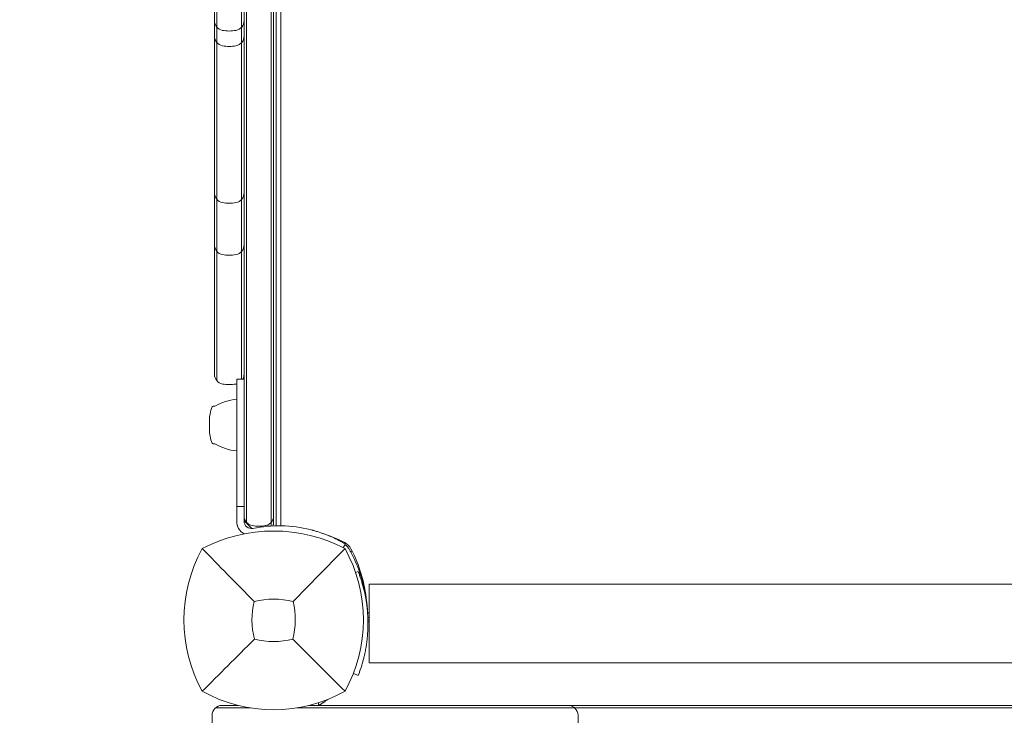
# Model space of a CAD drawing. Units: millimetres. Extents: x -2652 to 7733, y -7206 to 5704.
# Drawn here: x -103 to 296, y -2707 to -2424 of the extents above; entities that cross this region are included whole.
import ezdxf

# ---------------------------------------------------------------- set-up
doc = ezdxf.new("R2010")
doc.units = ezdxf.units.MM
doc.header["$LTSCALE"] = 0.2
doc.header["$MEASUREMENT"] = 0
doc.header["$PDMODE"] = 1
doc.layers.add('HAGS-Dim Plan', color=7, linetype='Continuous', lineweight=100)
for name, color, linetype in [('HAGS-Dim Plan - ASTM F1487', 7, 'Continuous'), ('HAGS-Dim Plan - CSA Z614', 7, 'Continuous'), ('HAGS-Plan', 7, 'Continuous')]:
    doc.layers.add(name, color=color, linetype=linetype)
doc.styles.get("Standard").update_dxf_attribs({"font": 'g13f12d.shx', "height": 300})
doc.dimstyles.new('HAGS - Dim Plan', dxfattribs={"dimtxt": 300, "dimasz": 200, "dimexe": 0.18, "dimexo": 0.0625, "dimgap": 150, "dimtad": 0, "dimlfac": 0.001, "dimrnd": 0.05, "dimzin": 1, "dimdsep": 46, "dimtxsty": 'Standard', "dimblk": 'HAGS - Dim Plan arrow', "dimcen": 0.1, "dimse1": 1, "dimse2": 1, "dimclrd": 1, "dimadec": 0, "dimazin": 0, "dimtfac": 1, "dimtofl": 0, "dimtmove": 0, "dimatfit": 3, "dimfxl": 1, "dimtolj": 1, "dimtzin": 0, "dimarcsym": 0})
doc.dimstyles.new('HAGS - Dim Plan ASTM', dxfattribs={"dimtxt": 300, "dimasz": 200, "dimexe": 0.18, "dimexo": 0.0625, "dimgap": 150, "dimtad": 0, "dimlfac": 0.001, "dimrnd": 0.05, "dimzin": 1, "dimdsep": 46, "dimtxsty": 'Standard', "dimblk": 'HAGS - Dim Plan arrow', "dimcen": 0.1, "dimse1": 1, "dimse2": 1, "dimclrd": 1, "dimadec": 0, "dimazin": 0, "dimtfac": 1, "dimtofl": 0, "dimtmove": 0, "dimatfit": 3, "dimfxl": 1, "dimtolj": 1, "dimtzin": 0, "dimarcsym": 0})

# ---------------------------------------------------------------- blocks, each defined once
blk = doc.blocks.new('HAGS - Dim Plan arrow')
at = {"color": 1, "lineweight": 0}
blk.add_lwpolyline([(0, 0, 0, 0.35, 0), (-1, 0, 0.015, 0.015, 0)], format="xyseb", dxfattribs=at)
blk = doc.blocks.new('*D7')
at = {"layer": 'Defpoints', "color": 0, "transparency": 16777216}
for p in [(-103.04, 3500.52), (7198.22, 3500.52), (333.51, -6315.05)]:
    blk.add_point(p, dxfattribs=at)
at = {"layer": 'HAGS-Dim Plan - CSA Z614', "color": 1, "lineweight": -2, "transparency": 16777216}
for p, q in [((7198.22, 3300.52), (7198.22, -1012.54)), ((7198.22, -6115.05), (7198.22, -2587.54))]:
    blk.add_line(p, q, dxfattribs=at)
at = {"layer": 'HAGS-Dim Plan - CSA Z614', "color": 1, "lineweight": -2, "transparency": 16777216, "xscale": 200, "yscale": 200, "zscale": 200}
for p, rotation in [((7198.22, 3500.52), 90), ((7198.22, -6315.05), 270)]:
    blk.add_blockref('HAGS - Dim Plan arrow', p, dxfattribs=dict(at, rotation=rotation))
at = {"layer": 'HAGS-Dim Plan - CSA Z614', "color": 0, "transparency": 16777216, "char_height": 300, "attachment_point": 5, "rotation": 90}
for s, insert in [('\\A1;[32\'-2"]', (7513.22, -1800.04)), ('\\A1;9.82m', (6898.12, -1800.04))]:
    blk.add_mtext(s, dxfattribs=dict(at, insert=insert))
blk = doc.blocks.new('*D10')
at = {"layer": 'Defpoints', "color": 0, "transparency": 16777216}
for p in [(-101.09, 1698.58, 251.65), (6025.6, 1698.58), (333.82, -4515.05)]:
    blk.add_point(p, dxfattribs=at)
at = {"layer": 'HAGS-Dim Plan - CSA Z614', "color": 1, "lineweight": -2, "transparency": 16777216}
for p, q in [((6025.6, 1498.58), (6025.6, -994.44)), ((6025.6, -4315.05), (6025.6, -2569.44))]:
    blk.add_line(p, q, dxfattribs=at)
at = {"layer": 'HAGS-Dim Plan - CSA Z614', "color": 1, "lineweight": -2, "transparency": 16777216, "xscale": 200, "yscale": 200, "zscale": 200}
for p, rotation in [((6025.6, 1698.58), 90), ((6025.6, -4515.05), 270)]:
    blk.add_blockref('HAGS - Dim Plan arrow', p, dxfattribs=dict(at, rotation=rotation))
at = {"layer": 'HAGS-Dim Plan - CSA Z614', "color": 0, "transparency": 16777216, "char_height": 300, "attachment_point": 5, "rotation": 90}
for s, insert in [('\\A1;[20\'-5"]', (6340.6, -1781.94)), ('\\A1;6.21m', (5725.57, -1781.94))]:
    blk.add_mtext(s, dxfattribs=dict(at, insert=insert))
blk = doc.blocks.new('*D11')
at = {"layer": 'Defpoints', "color": 0, "transparency": 16777216}
for p in [(-103.04, 3200.52), (5814.66, 3200.52), (333.53, -6015.05)]:
    blk.add_point(p, dxfattribs=at)
at = {"layer": 'HAGS-Dim Plan', "color": 1, "lineweight": -2, "transparency": 16777216}
for p, q in [((5814.66, 3000.52), (5814.66, -1188.39)), ((5814.66, -5815.05), (5814.66, -2411.69))]:
    blk.add_line(p, q, dxfattribs=at)
at = {"layer": 'HAGS-Dim Plan', "color": 1, "lineweight": -2, "transparency": 16777216, "xscale": 200, "yscale": 200, "zscale": 200}
for p, rotation in [((5814.66, 3200.52), 90), ((5814.66, -6015.05), 270)]:
    blk.add_blockref('HAGS - Dim Plan arrow', p, dxfattribs=dict(at, rotation=rotation))
at = {"layer": 'HAGS-Dim Plan', "color": 0, "transparency": 16777216, "insert": (5814.66, -1800.04), "char_height": 300, "attachment_point": 5, "rotation": 90}
blk.add_mtext('\\A1;9.20m', dxfattribs=at)
blk = doc.blocks.new('*D14')
at = {"layer": 'Defpoints', "color": 0, "transparency": 16777216}
for p in [(-101.09, 1698.58, 251.65), (5343.03, 1698.58), (333.82, -4515.05)]:
    blk.add_point(p, dxfattribs=at)
at = {"layer": 'HAGS-Dim Plan', "color": 1, "lineweight": -2, "transparency": 16777216}
for p, q in [((5343.03, 1498.58), (5343.03, -1167.53)), ((5343.03, -4315.05), (5343.03, -2396.35))]:
    blk.add_line(p, q, dxfattribs=at)
at = {"layer": 'HAGS-Dim Plan', "color": 1, "lineweight": -2, "transparency": 16777216, "xscale": 200, "yscale": 200, "zscale": 200}
for p, rotation in [((5343.03, 1698.58), 90), ((5343.03, -4515.05), 270)]:
    blk.add_blockref('HAGS - Dim Plan arrow', p, dxfattribs=dict(at, rotation=rotation))
at = {"layer": 'HAGS-Dim Plan', "color": 0, "transparency": 16777216, "insert": (5343.03, -1781.94), "char_height": 300, "attachment_point": 5, "rotation": 90}
blk.add_mtext('\\A1;6.20m', dxfattribs=at)
blk = doc.blocks.new('*D15')
at = {"layer": 'Defpoints', "color": 0, "transparency": 16777216}
for p in [(-103.04, 3530.52), (7198.22, 3530.52), (333.84, -6345.05)]:
    blk.add_point(p, dxfattribs=at)
at = {"layer": 'HAGS-Dim Plan - ASTM F1487', "color": 1, "lineweight": -2, "transparency": 16777216}
for p, q in [((7198.22, 3330.52), (7198.22, -1012.54)), ((7198.22, -6145.05), (7198.22, -2587.54))]:
    blk.add_line(p, q, dxfattribs=at)
at = {"layer": 'HAGS-Dim Plan - ASTM F1487', "color": 1, "lineweight": -2, "transparency": 16777216, "xscale": 200, "yscale": 200, "zscale": 200}
for p, rotation in [((7198.22, 3530.52), 90), ((7198.22, -6345.05), 270)]:
    blk.add_blockref('HAGS - Dim Plan arrow', p, dxfattribs=dict(at, rotation=rotation))
at = {"layer": 'HAGS-Dim Plan - ASTM F1487', "color": 0, "transparency": 16777216, "char_height": 300, "attachment_point": 5, "rotation": 90}
for s, insert in [('\\A1;[32\'-5"]', (7513.22, -1800.04)), ('\\A1;9.88m', (6898.22, -1800.04))]:
    blk.add_mtext(s, dxfattribs=dict(at, insert=insert))
blk = doc.blocks.new('*D18')
at = {"layer": 'Defpoints', "color": 0, "transparency": 16777216}
for p in [(-101.09, 1698.58, 251.65), (6025.6, 1698.58), (333.82, -4515.05)]:
    blk.add_point(p, dxfattribs=at)
at = {"layer": 'HAGS-Dim Plan - ASTM F1487', "color": 1, "lineweight": -2, "transparency": 16777216}
for p, q in [((6025.6, 1498.58), (6025.6, -994.44)), ((6025.6, -4315.05), (6025.6, -2569.44))]:
    blk.add_line(p, q, dxfattribs=at)
at = {"layer": 'HAGS-Dim Plan - ASTM F1487', "color": 1, "lineweight": -2, "transparency": 16777216, "xscale": 200, "yscale": 200, "zscale": 200}
for p, rotation in [((6025.6, 1698.58), 90), ((6025.6, -4515.05), 270)]:
    blk.add_blockref('HAGS - Dim Plan arrow', p, dxfattribs=dict(at, rotation=rotation))
at = {"layer": 'HAGS-Dim Plan - ASTM F1487', "color": 0, "transparency": 16777216, "char_height": 300, "attachment_point": 5, "rotation": 90}
for s, insert in [('\\A1;[20\'-5"]', (6340.6, -1781.94)), ('\\A1;6.21m', (5725.57, -1781.94))]:
    blk.add_mtext(s, dxfattribs=dict(at, insert=insert))

msp = doc.modelspace()

# ---------------------------------------------------------------- linework, layer by layer
at = {"layer": 'HAGS-Plan', "lineweight": 0}
for p, q in [((1, -2039), (1, -2629.799)), ((2.926, -2039.151), (2.926, -2629.794)), ((-12, -2549.69), (-12, -2118.31)), ((-11, -2118.193), (-11, -2549.807)), ((-1, -2118.193), (-1, -2549.807)), ((0, -2549.69), (0, -2118.31)), ((-23, -2170.668), (-23, -2570.962)), ((-13, -2170.668), (-13, -2570.351)), ((-24, -2568.317), (-24, -2173.314)), ((-15, -2570.351), (-15, -2627.9)), ((-12, -2570.351), (-15, -2570.351)), ((-23.835, -2581.3), (-24.6, -2581.3)), ((-26.084, -2587.219), (-26.084, -2590.581)), ((-23.835, -2596.5), (-24.6, -2596.5)), ((-12, -2610.163), (-12, -2627.9)), ((-12, -2621.9), (-15, -2621.9)), ((-12, -2627.78), (-8.882, -2630.898)), ((33.269, -2648.797), (34.348, -2648.404)), ((34.348, -2648.404), (34.785, -2649.605)), ((38.783, -2653.442), (38.783, -2685.442)), ((628.783, -2653.442), (38.783, -2653.442)), ((38.151, -2665.074), (38.783, -2665.074)), ((38.151, -2665.537), (38.173, -2665.536)), ((38.231, -2667), (38.783, -2667)), ((38.783, -2668.697), (38.278, -2668.697)), ((628.783, -2685.442), (38.783, -2685.442)), ((32.342, -2689.75), (34.348, -2690.48)), ((34.785, -2689.279), (34.348, -2690.48)), ((-9.353, -2703.697), (-23.646, -2703.697)), ((-14.31, -2702.697), (-21, -2702.697)), ((657.647, -2703.697), (9.353, -2703.697)), ((652.69, -2702.697), (14.31, -2702.697)), ((18.221, -2701.592), (18.221, -2702.697)), ((-25, -2716.397), (-25, -2706.697)), ((123.5, -2716.397), (123.5, -2706.697))]:
    msp.add_line(p, q, dxfattribs=at)
for centre, radius, start, end in [((-20, -2424.817), 4, 180, 259.52433), ((-16, -2424.817), 4, 280.47568, 359.99998), ((-18, -2414), 15, 259.52432, 280.47568), ((-20, -2431.064), 4, 180, 259.52433), ((-16, -2431.064), 4, 280.47568, 359.99998), ((-18, -2420.248), 15, 259.52432, 280.47568), ((-20, -2494.686), 4, 180, 259.52433), ((-16, -2494.686), 4, 280.47568, 359.99998), ((-18, -2483.869), 15, 259.52432, 280.47568), ((-20, -2515.784), 4, 180, 259.52433), ((-16, -2515.784), 4, 280.47568, 359.99998), ((-18, -2504.967), 15, 259.52432, 280.47568), ((-20, -2568.317), 4, 180, 259.52433), ((-16, -2568.317), 4, 329.43711, 0), ((-18, -2557.5), 15, 259.52432, 280.47568), ((-16, -2568.317), 4, 280.47568, 284.47751), ((-13.031, -2599.307), 21, 95.3805, 120.96311), ((-11.084, -2587.219), 15, 157.78739, 180), ((-24.6, -2581.7), 0.4, 90, 157.78739), ((-11.084, -2590.581), 15, 180, 202.21261), ((-24.6, -2596.1), 0.4, 202.21261, 270), ((-13.031, -2578.493), 21, 239.03689, 264.6195), ((-9, -2627.9), 6, 180, 239.82219), ((-9, -2627.9), 3, 180, 281.43793), ((0, -2694.41), 62.49, 62.38844, 117.61156), ((2.105, -2682.788), 53, 76.04466, 101.43793), ((1.91, -2687.993), 58, 62.32772, 72.31414), ((26.059, -2641.941), 6, 27.67228, 62.32772), ((23.456, -2668), 59.887, 151.07813, 208.92187), ((-23.456, -2668), 59.887, 331.07813, 28.92187), ((-19.993, -2666.09), 58, 5.607, 27.67228), ((23.456, -2668), 32.236, 166.50403, 194.03588), ((0, -2694.41), 34.839, 76.90969, 103.09031), ((-23.456, -2668), 32.236, 345.96412, 13.49597), ((0, -2644.544), 32.236, 255.96412, 284.03588), ((0, -2644.544), 59.887, 241.07813, 298.92187), ((-21, -2706.697), 4, 90, 180.00002), ((119.5, -2706.697), 4, 0, 89.99998)]:
    msp.add_arc(centre, radius, start, end, dxfattribs=at)
for points, knots in [([(-12, -2549.69), (-12, -2564.167), (-12, -2585.076), (-12, -2604.538), (-12, -2610.163)], [0, 0, 0, 0, 0.56, 0.78917439, 0.78917439, 0.78917439, 0.78917439]), ([(-11, -2628.098), (-11, -2615.249), (-11, -2602.069), (-11, -2576.414), (-11, -2562.978), (-11, -2549.807)], [-77.0562115, -77.0562115, -77.0562115, -77.0562115, -39.5509374, -39.5509374, 0, 0, 0, 0]), ([(-1, -2628.098), (-1, -2615.257), (-1, -2602.071), (-1, -2576.414), (-1, -2562.975), (-1, -2549.807)], [-77.0626312, -77.0626312, -77.0626312, -77.0626312, -39.5437194, -39.5437194, 0, 0, 0, 0]), ([(0, -2549.69), (0, -2564.167), (0, -2590.662), (0, -2614.834), (0, -2625.69)], [0, 0, 0, 0, 0.56, 1, 1, 1, 1]), ([(-14.342, -2630.631), (-14.572, -2630.183), (-14.738, -2629.719), (-14.9, -2629.017), (-14.94, -2628.78), (-14.989, -2628.326), (-15, -2628.107), (-15, -2627.9)], [0, 0, 0, 0, 0.0014981032, 0.0014981032, 0.0022471548, 0.0022471548, 0.0029962064, 0.0029962064, 0.0029962064, 0.0029962064]), ([(-11, -2628.409), (-11.152, -2628.232), (-11.285, -2628.046), (-11.649, -2627.442), (-11.818, -2626.998), (-11.97, -2626.268), (-12, -2625.983), (-12, -2625.698)], [0, 0, 0, 0, 0.8166151, 0.8166151, 2.5630695, 2.5630695, 3.6587557, 3.6587557, 3.6587557, 3.6587557]), ([(-11, -2628.409), (-11, -2628.409), (-11, -2628.402), (-11, -2628.373), (-11, -2628.355), (-11, -2628.305), (-11, -2628.274), (-11, -2628.195), (-11, -2628.147), (-11, -2628.098)], [-0.50707342, -0.50707342, -0.50707342, -0.50707342, -0.37118984, -0.37118984, -0.26219364, -0.26219364, -0.14699331, -0.14699331, -0.00002748, -0.00002748, -0.00002748, -0.00002748]), ([(-11, -2628.78), (-11, -2628.778), (-11, -2628.777), (-11, -2628.647), (-11, -2628.525), (-11, -2628.409)], [-12.7635503, -12.7635503, -12.7635503, -12.7635503, -12.7451482, -12.7451482, -11.3352412, -11.3352412, -11.3352412, -11.3352412]), ([(-8.73, -2629.731), (-9.073, -2629.666), (-9.404, -2629.554), (-10.008, -2629.262), (-10.286, -2629.078), (-10.702, -2628.729), (-10.859, -2628.573), (-11, -2628.409)], [0, 0, 0, 0, 1.0576262, 1.0576262, 2.1291371, 2.1291371, 2.8879235, 2.8879235, 2.8879235, 2.8879235]), ([(-1, -2628.409), (-1.307, -2628.767), (-1.698, -2629.093), (-2.491, -2629.516), (-2.873, -2629.655), (-3.27, -2629.731)], [0, 0, 0, 0, 1.6550713, 1.6550713, 2.879608, 2.879608, 2.879608, 2.879608]), ([(0, -2625.69), (0, -2625.977), (-0.029, -2626.266), (-0.182, -2626.998), (-0.351, -2627.442), (-0.715, -2628.046), (-0.848, -2628.232), (-1, -2628.409)], [0, 0, 0, 0, 1.106231, 1.106231, 2.8524286, 2.8524286, 3.668851, 3.668851, 3.668851, 3.668851]), ([(-1, -2628.409), (-1, -2628.409), (-1, -2628.402), (-1, -2628.373), (-1, -2628.355), (-1, -2628.305), (-1, -2628.274), (-1, -2628.195), (-1, -2628.147), (-1, -2628.098)], [-0.5070744, -0.5070744, -0.5070744, -0.5070744, -0.37119146, -0.37119146, -0.26219447, -0.26219447, -0.14699352, -0.14699352, -0.00002754, -0.00002754, -0.00002754, -0.00002754]), ([(-1, -2629.879), (-1, -2629.838), (-1, -2629.798), (-1, -2629.494), (-1, -2628.917), (-1, -2628.647), (-1, -2628.525), (-1, -2628.409)], [-14.5432815, -14.5432815, -14.5432815, -14.5432815, -14.3076669, -14.3076669, -12.7451481, -12.7451481, -11.3352502, -11.3352502, -11.3352502, -11.3352502]), ([(0, -2628.317), (0, -2628.371), (-0.001, -2628.427), (-0.003, -2628.483), (-0.006, -2628.539), (-0.009, -2628.594), (-0.014, -2628.648), (-0.023, -2628.758), (-0.037, -2628.867), (-0.055, -2628.975), (-0.073, -2629.084), (-0.095, -2629.192), (-0.123, -2629.299), (-0.149, -2629.405), (-0.181, -2629.511), (-0.217, -2629.615), (-0.243, -2629.691), (-0.271, -2629.767), (-0.302, -2629.843)], [-0.0000134353, -0.0000134353, -0.0000134353, -0.0000134353, 0.0001703893, 0.0001703893, 0.0001703893, 0.0003542139, 0.0003542139, 0.0003542139, 0.000721863, 0.000721863, 0.000721863, 0.0010918905, 0.0010918905, 0.0010918905, 0.0014571614, 0.0014571614, 0.0014571614, 0.0017233482, 0.0017233482, 0.0017233482, 0.0017233482]), ([(0, -2625.698), (0, -2625.982), (0, -2626.795), (0, -2627.517), (0, -2628.317)], [0.64885741, 0.64885741, 0.64885741, 0.64885741, 0.78, 1, 1, 1, 1]), ([(29.119, -2637.189), (29.119, -2637.189), (29.034, -2637.138), (28.693, -2636.939), (28.439, -2636.792), (27.763, -2636.411), (27.347, -2636.181), (26.351, -2635.656), (25.781, -2635.365), (24.49, -2634.742), (23.781, -2634.416), (22.232, -2633.751), (21.407, -2633.419), (19.651, -2632.768), (18.735, -2632.455), (17.551, -2632.088), (17.312, -2632.016), (16.833, -2631.875), (16.59, -2631.805), (16.23, -2631.704), (16.109, -2631.671), (15.927, -2631.622), (15.866, -2631.605), (15.774, -2631.581), (15.743, -2631.573), (15.697, -2631.56), (15.682, -2631.556), (15.651, -2631.548), (15.633, -2631.543), (15.416, -2631.486), (15.172, -2631.423), (14.887, -2631.352)], [0, 0, 0, 0, 0.125, 0.125, 0.25, 0.25, 0.375, 0.375, 0.5, 0.5, 0.625, 0.625, 0.75, 0.75, 0.875, 0.875, 0.90625, 0.90625, 0.9375, 0.9375, 0.953125, 0.953125, 0.9609375, 0.9609375, 0.9648438, 0.9648438, 0.9667969, 0.9667969, 0.96875, 0.96875, 1, 1, 1, 1]), ([(-7.891, -2660.477), (-11.449, -2656.893), (-15.302, -2652.979), (-22.066, -2646.088), (-25.63, -2642.447), (-28.962, -2639.038)], [0, 0, 0, 0, 18.5597108, 18.5597108, 37.3683707, 37.3683707, 37.3683707, 37.3683707]), ([(30.628, -2639.25), (30.407, -2638.861), (30.134, -2638.502), (29.736, -2638.104), (29.654, -2638.027), (29.452, -2637.851), (29.33, -2637.754), (29.119, -2637.602), (29.031, -2637.543), (28.942, -2637.487)], [-0.27182165, -0.27182165, -0.27182165, -0.27182165, -0.13526343, -0.13526343, -0.10094555, -0.10094555, -0.05399963, -0.05399963, -0.02239832, -0.02239832, -0.02239832, -0.02239832]), ([(38.173, -2665.536), (38.173, -2665.533), (38.172, -2665.509), (38.15, -2665.04), (38.135, -2664.743), (38.094, -2664.09), (38.073, -2663.787), (38.031, -2663.245), (38.013, -2663.035), (37.94, -2662.216), (37.869, -2661.531), (37.718, -2660.321), (37.654, -2659.855), (37.496, -2658.8), (37.398, -2658.206), (37.171, -2656.958), (37.042, -2656.306), (36.765, -2655.033), (36.622, -2654.42), (36.186, -2652.687), (35.861, -2651.535), (35.199, -2649.454), (34.885, -2648.543), (34.023, -2646.236), (33.438, -2644.835), (32.458, -2642.728), (32.114, -2642.027), (31.574, -2640.979), (31.39, -2640.632), (31.115, -2640.124), (31.019, -2639.949), (30.835, -2639.617), (30.73, -2639.43), (30.628, -2639.25)], [-4.9153858, -4.9153858, -4.9153858, -4.9153858, -4.3058783, -4.3058783, -3.8593819, -3.8593819, -3.5613352, -3.5613352, -3.3909021, -3.3909021, -2.9353686, -2.9353686, -2.6749054, -2.6749054, -2.3775447, -2.3775447, -2.0801213, -2.0801213, -1.8195808, -1.8195808, -1.3642166, -1.3642166, -1.0231466, -1.0231466, -0.5094929, -0.5094929, -0.2515915, -0.2515915, -0.1220827, -0.1220827, -0.0622248, -0.0622248, 0, 0, 0, 0]), ([(31.951, -2640.287), (31.777, -2640.333), (31.621, -2640.375), (31.382, -2640.438), (31.297, -2640.461), (31.297, -2640.461)], [-1.09101903, -1.09101903, -1.09101903, -1.09101903, -1.00991129, -1.00991129, -0.89978313, -0.89978313, -0.89978313, -0.89978313]), ([(36.635, -2655.715), (36.5, -2655.16), (36.208, -2654.017), (35.766, -2652.539), (35.683, -2652.271), (35.523, -2651.762), (35.445, -2651.521), (35.057, -2650.343), (34.874, -2649.849), (34.785, -2649.605)], [-1.0213201, -1.0213201, -1.0213201, -1.0213201, -0.6045731, -0.6045731, -0.5065438, -0.5065438, -0.4085111, -0.4085111, 0, 0, 0, 0]), ([(36.635, -2683.169), (36.715, -2682.839), (36.912, -2682.071), (37.279, -2680.189), (37.349, -2679.815), (37.51, -2678.896), (37.599, -2678.34), (37.796, -2676.978), (37.9, -2676.153), (38.136, -2673.817), (38.283, -2671.841), (38.283, -2667.043), (38.136, -2665.067), (37.9, -2662.731), (37.796, -2661.905), (37.471, -2659.656), (37.274, -2658.651), (37.049, -2657.532), (36.959, -2657.113), (36.758, -2656.221), (36.681, -2655.905), (36.635, -2655.715)], [-1.0490055, -1.0490055, -1.0490055, -1.0490055, -0.8698534, -0.8698534, -0.8280606, -0.8280606, -0.7721182, -0.7721182, -0.6974973, -0.6974973, -0.5700826, -0.5700826, -0.4426621, -0.4426621, -0.3680358, -0.3680358, -0.2270108, -0.2270108, -0.1300026, -0.1300026, 0, 0, 0, 0]), ([(38.265, -2668.022), (38.293, -2668.019), (38.32, -2668.017), (38.348, -2668.014), (38.46, -2668.005), (38.573, -2668), (38.683, -2668)], [0.00536827527, 0.00536827527, 0.00536827527, 0.00536827527, 0.00545753856, 0.00545753856, 0.00545753856, 0.00582137846, 0.00582137846, 0.00582137846, 0.00582137846]), ([(-7.818, -2675.818), (-11.36, -2679.36), (-15.239, -2683.239), (-22.017, -2690.017), (-25.609, -2693.609), (-28.962, -2696.962)], [0, 0, 0, 0, 18.4588757, 18.4588757, 37.2363574, 37.2363574, 37.2363574, 37.2363574]), ([(7.818, -2675.818), (11.36, -2679.36), (15.239, -2683.239), (22.017, -2690.017), (25.609, -2693.609), (28.962, -2696.962)], [0, 0, 0, 0, 18.4593015, 18.4593015, 37.2363631, 37.2363631, 37.2363631, 37.2363631]), ([(34.785, -2689.279), (34.88, -2689.017), (35.056, -2688.543), (35.445, -2687.363), (35.523, -2687.122), (35.683, -2686.613), (35.766, -2686.344), (35.976, -2685.641), (36.107, -2685.188), (36.304, -2684.466), (36.369, -2684.22), (36.506, -2683.692), (36.568, -2683.442), (36.635, -2683.169)], [-2.2458832, -2.2458832, -2.2458832, -2.2458832, -1.2274306, -1.2274306, -0.9836003, -0.9836003, -0.7395411, -0.7395411, -0.3732133, -0.3732133, -0.1907195, -0.1907195, 0, 0, 0, 0]), ([(18.221, -2702.697), (18.221, -2702.697), (18.232, -2702.691), (18.269, -2702.669), (18.296, -2702.653), (18.395, -2702.595), (18.486, -2702.542), (18.664, -2702.436), (18.738, -2702.391), (18.92, -2702.281), (19.031, -2702.214), (19.294, -2702.052), (19.453, -2701.953), (19.705, -2701.794), (19.797, -2701.735), (19.995, -2701.607), (20.102, -2701.538), (20.494, -2701.282), (20.789, -2701.084), (21.377, -2700.679), (21.671, -2700.471), (21.967, -2700.257)], [0, 0, 0, 0, 0.0410069, 0.0410069, 0.08081056, 0.08081056, 0.15489198, 0.15489198, 0.20036264, 0.20036264, 0.25814858, 0.25814858, 0.3323309, 0.3323309, 0.37363274, 0.37363274, 0.42001343, 0.42001343, 0.54085224, 0.54085224, 0.65665703, 0.65665703, 0.65665703, 0.65665703])]:
    msp.add_open_spline(points, degree=3, knots=knots, dxfattribs=at)
for points, degree in [([(0, -2628.317), (0, -2628.346), (0, -2628.376), (-0.001, -2628.406)], 3), ([(0, -2625.676), (0, -2625.679), (0, -2625.682), (0, -2625.685)], 3), ([(-11, -2630.136), (-11, -2630.136), (-11, -2630.136), (-11, -2630.136)], 3), ([(-6, -2629.989), (-6.917, -2629.989), (-7.841, -2629.901), (-8.73, -2629.731)], 3), ([(-3.27, -2629.731), (-4.159, -2629.901), (-5.083, -2629.989), (-6, -2629.989)], 3), ([(-0.226, -2629.642), (-0.234, -2629.666), (-0.243, -2629.69), (-0.252, -2629.714)], 3), ([(27.635, -2636.342), (27.658, -2636.256), (27.685, -2636.155), (27.713, -2636.049)], 3), ([(7.891, -2660.477), (14.207, -2654.115), (22.108, -2646.051), (28.962, -2639.038)], 3), ([(28.243, -2638.667), (29.119, -2637.189)], 1), ([(38.683, -2668), (38.717, -2668), (38.75, -2668), (38.783, -2668)], 3)]:
    msp.add_open_spline(points, degree=degree, dxfattribs=at)

# ---------------------------------------------------------------- dimensions: what is measured, and where the dimension line sits
at = {"layer": 'HAGS-Dim Plan'}
for base, p1, p2, picture, middle in [((5814.656, 3200.515), (333.532, -6015.053), (-103.038, 3200.515), '*D11', (5814.656, -1800.039)), ((5343.025, 1698.577), (333.818, -4515.053), (-101.091, 1698.577, 251.654), '*D14', (5343.025, -1781.941))]:
    dim = msp.add_linear_dim(base=base, p1=p1, p2=p2, angle=270, dimstyle='HAGS - Dim Plan', override={"dimpost": 'm'}, dxfattribs=at)
    dim.commit()
    dim.dimension.update_dxf_attribs({"geometry": picture, "text_midpoint": middle, "dimtype": 160})
at = {"layer": 'HAGS-Dim Plan - ASTM F1487'}
for base, p1, p2, picture, middle in [((7198.22, 3530.515), (333.843, -6345.053), (-103.038, 3530.515), '*D15', (7198.22, -1800.039)), ((6025.599, 1698.577), (333.818, -4515.053), (-101.091, 1698.577, 251.654), '*D18', (6025.599, -1781.941))]:
    dim = msp.add_linear_dim(base=base, p1=p1, p2=p2, angle=270, dimstyle='HAGS - Dim Plan ASTM', override={"dimrnd": 0.01, "dimpost": 'm\\X'}, dxfattribs=at)
    dim.commit()
    dim.dimension.update_dxf_attribs({"geometry": picture, "text_midpoint": middle, "dimtype": 160})
at = {"layer": 'HAGS-Dim Plan - CSA Z614'}
for base, p1, p2, picture, middle in [((7198.22, 3500.515), (333.512, -6315.053), (-103.038, 3500.515), '*D7', (7198.22, -1800.039)), ((6025.599, 1698.577), (333.818, -4515.053), (-101.091, 1698.577, 251.654), '*D10', (6025.599, -1781.941))]:
    dim = msp.add_linear_dim(base=base, p1=p1, p2=p2, angle=270, dimstyle='HAGS - Dim Plan ASTM', override={"dimrnd": 0.01, "dimpost": 'm\\X'}, dxfattribs=at)
    dim.commit()
    dim.dimension.update_dxf_attribs({"geometry": picture, "text_midpoint": middle, "dimtype": 160})

doc.saveas('drawing.dxf')
